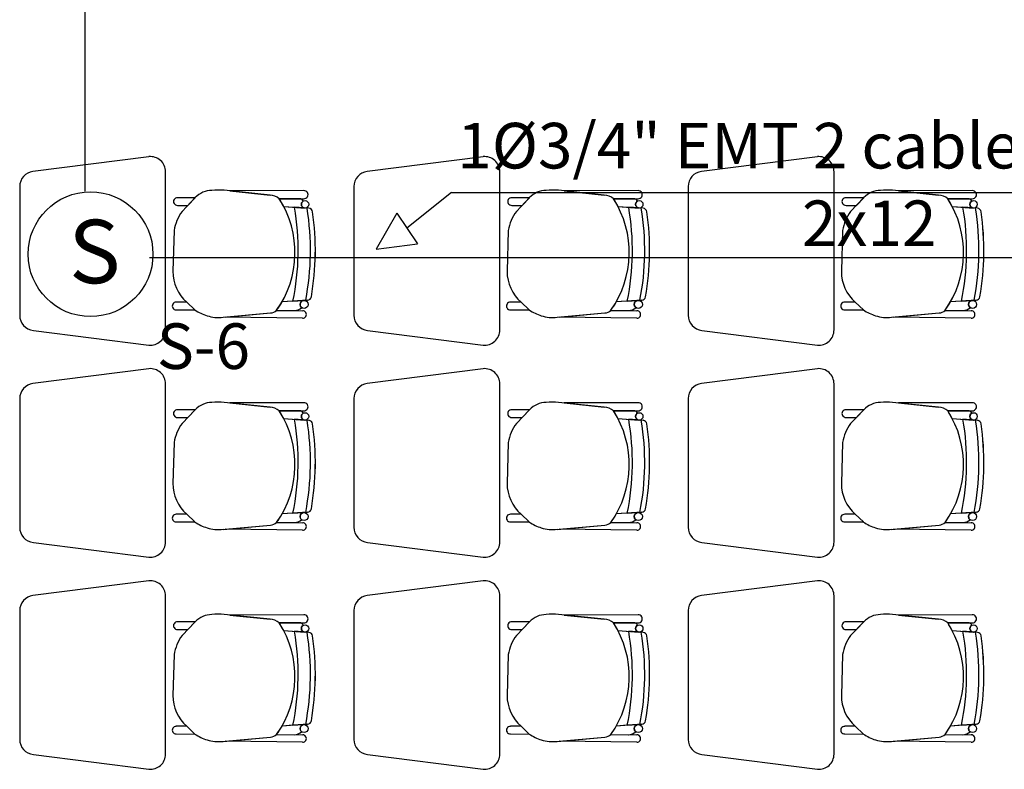
# Model space of a CAD drawing. Units: millimetres. Extents: x 46 to 314, y 39 to 76.
# Drawn here: x 302 to 305, y 52 to 55 of the extents above; entities that cross this region are included whole.
import ezdxf

# ---------------------------------------------------------------- set-up
doc = ezdxf.new("R2010")
doc.units = ezdxf.units.MM
doc.linetypes.add('GSSOLID', pattern=[0])
for name, color, linetype in [('Plano', 251, 'Continuous'), ('Plaqueta', 7, 'GSSOLID'), ('ROTULO', 250, 'Continuous'), ('sonido', 5, 'Continuous'), ('Tuberia Piso', 5, 'Continuous')]:
    doc.layers.add(name, color=color, linetype=linetype)
doc.layers.add('TEXTO', color=7, linetype='Continuous', lineweight=5)
doc.styles.add('SIMPLEX', font='simplex.shx')
doc.styles.add('style4', font='tahoma.ttf')

# ---------------------------------------------------------------- blocks, each defined once
blk = doc.blocks.new('A$C55952188')
at = {"layer": 'Plano', "color": 255}
for p, q in [((-12.1883, -22.2823), (-12.5696, -22.3309)), ((-11.0883, -22.2823), (-11.4696, -22.3309)), ((-9.9883, -22.2823), (-10.3696, -22.3309)), ((-12.1333, -22.8525), (-12.1333, -22.332)), ((-11.0333, -22.8525), (-11.0333, -22.332)), ((-9.9333, -22.8525), (-9.9333, -22.332)), ((-12.6133, -22.3805), (-12.6133, -22.804)), ((-11.5133, -22.3805), (-11.5133, -22.804)), ((-10.4133, -22.3805), (-10.4133, -22.804)), ((-12.0356, -22.4173), (-12.0939, -22.4173)), ((-12.0354, -22.4171), (-12.0788, -22.4622)), ((-12.0599, -22.4426), (-12.0356, -22.4173)), ((-11.7895, -22.4085), (-11.9405, -22.393)), ((-11.6784, -22.3941), (-11.9215, -22.395)), ((-11.6784, -22.3941), (-11.9215, -22.395)), ((-11.9215, -22.395), (-11.7895, -22.4085)), ((-11.759, -22.4207), (-11.6783, -22.4206)), ((-11.759, -22.4207), (-11.6783, -22.4206)), ((-11.6885, -22.4206), (-11.759, -22.4207)), ((-11.6784, -22.3941), (-11.6784, -22.3941)), ((-10.9356, -22.4173), (-10.9939, -22.4173)), ((-10.9354, -22.4171), (-10.9788, -22.4622)), ((-10.9599, -22.4426), (-10.9356, -22.4173)), ((-10.6895, -22.4085), (-10.8405, -22.393)), ((-10.5784, -22.3941), (-10.8215, -22.395)), ((-10.5784, -22.3941), (-10.8215, -22.395)), ((-10.8215, -22.395), (-10.6895, -22.4085)), ((-10.659, -22.4207), (-10.5783, -22.4206)), ((-10.659, -22.4207), (-10.5783, -22.4206)), ((-10.5885, -22.4206), (-10.659, -22.4207)), ((-10.5784, -22.3941), (-10.5784, -22.3941)), ((-9.8356, -22.4173), (-9.8939, -22.4173)), ((-9.8354, -22.4171), (-9.8788, -22.4622)), ((-9.8599, -22.4426), (-9.8356, -22.4173)), ((-9.5895, -22.4085), (-9.7405, -22.393)), ((-9.4784, -22.3941), (-9.7215, -22.395)), ((-9.4784, -22.3941), (-9.7215, -22.395)), ((-9.7215, -22.395), (-9.5895, -22.4085)), ((-9.559, -22.4207), (-9.4783, -22.4206)), ((-9.559, -22.4207), (-9.4783, -22.4206)), ((-9.4885, -22.4206), (-9.559, -22.4207)), ((-9.4784, -22.3941), (-9.4784, -22.3941)), ((-12.0939, -22.4425), (-12.0599, -22.4426)), ((-11.7444, -22.446), (-11.6742, -22.4512)), ((-11.7444, -22.446), (-11.6759, -22.451)), ((-11.6618, -22.4521), (-11.7091, -22.4486)), ((-11.7091, -22.4486), (-11.7091, -22.4486)), ((-11.6618, -22.4521), (-11.6618, -22.4521)), ((-10.9939, -22.4425), (-10.9599, -22.4426)), ((-10.6444, -22.446), (-10.5742, -22.4512)), ((-10.6444, -22.446), (-10.5759, -22.451)), ((-10.5618, -22.4521), (-10.6091, -22.4486)), ((-10.6091, -22.4486), (-10.6091, -22.4486)), ((-10.5618, -22.4521), (-10.5618, -22.4521)), ((-9.8939, -22.4425), (-9.8599, -22.4426)), ((-9.5444, -22.446), (-9.4742, -22.4512)), ((-9.5444, -22.446), (-9.4759, -22.451)), ((-9.4618, -22.4521), (-9.5091, -22.4486)), ((-9.5091, -22.4486), (-9.5091, -22.4486)), ((-9.4618, -22.4521), (-9.4618, -22.4521)), ((-12.1053, -22.5251), (-12.1093, -22.6594)), ((-11.0053, -22.5251), (-11.0093, -22.6594)), ((-9.9053, -22.5251), (-9.9093, -22.6594)), ((-12.0634, -22.7611), (-12.0981, -22.7611)), ((-12.0366, -22.7865), (-12.0634, -22.7611)), ((-12.0634, -22.7611), (-12.0366, -22.7865)), ((-11.6659, -22.7545), (-11.75, -22.7602)), ((-11.7139, -22.7577), (-11.75, -22.7602)), ((-11.7139, -22.7577), (-11.6659, -22.7545)), ((-11.6792, -22.7554), (-11.7139, -22.7577)), ((-11.7139, -22.7577), (-11.7139, -22.7577)), ((-11.6659, -22.7545), (-11.6659, -22.7545)), ((-10.9634, -22.7611), (-10.9981, -22.7611)), ((-10.9366, -22.7865), (-10.9634, -22.7611)), ((-10.9634, -22.7611), (-10.9366, -22.7865)), ((-10.5659, -22.7545), (-10.65, -22.7602)), ((-10.6139, -22.7577), (-10.65, -22.7602)), ((-10.6139, -22.7577), (-10.5659, -22.7545)), ((-10.5792, -22.7554), (-10.6139, -22.7577)), ((-10.6139, -22.7577), (-10.6139, -22.7577)), ((-10.5659, -22.7545), (-10.5659, -22.7545)), ((-9.8634, -22.7611), (-9.8981, -22.7611)), ((-9.8366, -22.7865), (-9.8634, -22.7611)), ((-9.8634, -22.7611), (-9.8366, -22.7865)), ((-9.4659, -22.7545), (-9.55, -22.7602)), ((-9.5139, -22.7577), (-9.55, -22.7602)), ((-9.5139, -22.7577), (-9.4659, -22.7545)), ((-9.4792, -22.7554), (-9.5139, -22.7577)), ((-9.5139, -22.7577), (-9.5139, -22.7577)), ((-9.4659, -22.7545), (-9.4659, -22.7545)), ((-12.0981, -22.7863), (-12.0366, -22.7865)), ((-11.944, -22.8107), (-11.7878, -22.7966)), ((-11.9375, -22.8101), (-11.7878, -22.7966)), ((-11.6824, -22.8136), (-11.9375, -22.8101)), ((-11.7676, -22.7879), (-11.682, -22.7892)), ((-11.7676, -22.7879), (-11.7093, -22.7888)), ((-11.682, -22.7892), (-11.682, -22.7892)), ((-10.9981, -22.7863), (-10.9366, -22.7865)), ((-10.844, -22.8107), (-10.6878, -22.7966)), ((-10.8375, -22.8101), (-10.6878, -22.7966)), ((-10.5824, -22.8136), (-10.8375, -22.8101)), ((-10.6676, -22.7879), (-10.582, -22.7892)), ((-10.6676, -22.7879), (-10.6093, -22.7888)), ((-10.582, -22.7892), (-10.582, -22.7892)), ((-9.8981, -22.7863), (-9.8366, -22.7865)), ((-9.744, -22.8107), (-9.5878, -22.7966)), ((-9.7375, -22.8101), (-9.5878, -22.7966)), ((-9.4824, -22.8136), (-9.7375, -22.8101)), ((-9.5676, -22.7879), (-9.482, -22.7892)), ((-9.5676, -22.7879), (-9.5093, -22.7888)), ((-9.482, -22.7892), (-9.482, -22.7892)), ((-11.6824, -22.8136), (-11.6824, -22.8136)), ((-10.5824, -22.8136), (-10.5824, -22.8136)), ((-9.4824, -22.8136), (-9.4824, -22.8136)), ((-12.5683, -22.8538), (-12.1883, -22.9023)), ((-11.4683, -22.8538), (-11.0883, -22.9023)), ((-10.3683, -22.8538), (-9.9883, -22.9023)), ((-12.1883, -22.98), (-12.5696, -23.0287)), ((-11.0883, -22.98), (-11.4696, -23.0287)), ((-9.9883, -22.98), (-10.3696, -23.0287)), ((-12.1333, -23.5503), (-12.1333, -23.0298)), ((-11.0333, -23.5503), (-11.0333, -23.0298)), ((-9.9333, -23.5503), (-9.9333, -23.0298)), ((-12.6133, -23.0783), (-12.6133, -23.5018)), ((-11.7895, -23.1063), (-11.9405, -23.0908)), ((-11.6784, -23.0919), (-11.9215, -23.0927)), ((-11.6784, -23.0919), (-11.9215, -23.0927)), ((-11.9215, -23.0927), (-11.7895, -23.1063)), ((-11.6784, -23.0919), (-11.6784, -23.0919)), ((-11.5133, -23.0783), (-11.5133, -23.5018)), ((-10.6895, -23.1063), (-10.8405, -23.0908)), ((-10.5784, -23.0919), (-10.8215, -23.0927)), ((-10.5784, -23.0919), (-10.8215, -23.0927)), ((-10.8215, -23.0927), (-10.6895, -23.1063)), ((-10.5784, -23.0919), (-10.5784, -23.0919)), ((-10.4133, -23.0783), (-10.4133, -23.5018)), ((-9.5895, -23.1063), (-9.7405, -23.0908)), ((-9.4784, -23.0919), (-9.7215, -23.0927)), ((-9.4784, -23.0919), (-9.7215, -23.0927)), ((-9.7215, -23.0927), (-9.5895, -23.1063)), ((-9.4784, -23.0919), (-9.4784, -23.0919)), ((-12.0356, -23.1151), (-12.0939, -23.1151)), ((-12.0354, -23.1149), (-12.0788, -23.16)), ((-12.0599, -23.1404), (-12.0356, -23.1151)), ((-11.759, -23.1185), (-11.6783, -23.1184)), ((-11.759, -23.1185), (-11.6783, -23.1184)), ((-11.6885, -23.1184), (-11.759, -23.1185)), ((-10.9356, -23.1151), (-10.9939, -23.1151)), ((-10.9354, -23.1149), (-10.9788, -23.16)), ((-10.9599, -23.1404), (-10.9356, -23.1151)), ((-10.659, -23.1185), (-10.5783, -23.1184)), ((-10.659, -23.1185), (-10.5783, -23.1184)), ((-10.5885, -23.1184), (-10.659, -23.1185)), ((-9.8356, -23.1151), (-9.8939, -23.1151)), ((-9.8354, -23.1149), (-9.8788, -23.16)), ((-9.8599, -23.1404), (-9.8356, -23.1151)), ((-9.559, -23.1185), (-9.4783, -23.1184)), ((-9.559, -23.1185), (-9.4783, -23.1184)), ((-9.4885, -23.1184), (-9.559, -23.1185)), ((-12.0939, -23.1403), (-12.0599, -23.1404)), ((-11.7444, -23.1437), (-11.6742, -23.1489)), ((-11.7444, -23.1437), (-11.6759, -23.1488)), ((-11.6618, -23.1499), (-11.7091, -23.1463)), ((-11.7091, -23.1463), (-11.7091, -23.1463)), ((-11.6618, -23.1499), (-11.6618, -23.1499)), ((-10.9939, -23.1403), (-10.9599, -23.1404)), ((-10.6444, -23.1437), (-10.5742, -23.1489)), ((-10.6444, -23.1437), (-10.5759, -23.1488)), ((-10.5618, -23.1499), (-10.6091, -23.1463)), ((-10.6091, -23.1463), (-10.6091, -23.1463)), ((-10.5618, -23.1499), (-10.5618, -23.1499)), ((-9.8939, -23.1403), (-9.8599, -23.1404)), ((-9.5444, -23.1437), (-9.4742, -23.1489)), ((-9.5444, -23.1437), (-9.4759, -23.1488)), ((-9.4618, -23.1499), (-9.5091, -23.1463)), ((-9.5091, -23.1463), (-9.5091, -23.1463)), ((-9.4618, -23.1499), (-9.4618, -23.1499)), ((-12.1053, -23.2229), (-12.1093, -23.3572)), ((-11.0053, -23.2229), (-11.0093, -23.3572)), ((-9.9053, -23.2229), (-9.9093, -23.3572)), ((-12.0634, -23.4589), (-12.0981, -23.4589)), ((-12.0366, -23.4843), (-12.0634, -23.4589)), ((-12.0634, -23.4589), (-12.0366, -23.4843)), ((-11.6659, -23.4522), (-11.75, -23.4579)), ((-11.7139, -23.4555), (-11.75, -23.4579)), ((-11.7139, -23.4555), (-11.6659, -23.4522)), ((-11.6792, -23.4531), (-11.7139, -23.4555)), ((-11.7139, -23.4555), (-11.7139, -23.4555)), ((-11.6659, -23.4522), (-11.6659, -23.4522)), ((-10.9634, -23.4589), (-10.9981, -23.4589)), ((-10.9366, -23.4843), (-10.9634, -23.4589)), ((-10.9634, -23.4589), (-10.9366, -23.4843)), ((-10.5659, -23.4522), (-10.65, -23.4579)), ((-10.6139, -23.4555), (-10.65, -23.4579)), ((-10.6139, -23.4555), (-10.5659, -23.4522)), ((-10.5792, -23.4531), (-10.6139, -23.4555)), ((-10.6139, -23.4555), (-10.6139, -23.4555)), ((-10.5659, -23.4522), (-10.5659, -23.4522)), ((-9.8634, -23.4589), (-9.8981, -23.4589)), ((-9.8366, -23.4843), (-9.8634, -23.4589)), ((-9.8634, -23.4589), (-9.8366, -23.4843)), ((-9.4659, -23.4522), (-9.55, -23.4579)), ((-9.5139, -23.4555), (-9.55, -23.4579)), ((-9.5139, -23.4555), (-9.4659, -23.4522)), ((-9.4792, -23.4531), (-9.5139, -23.4555)), ((-9.5139, -23.4555), (-9.5139, -23.4555)), ((-9.4659, -23.4522), (-9.4659, -23.4522)), ((-12.0981, -23.4841), (-12.0366, -23.4843)), ((-11.7676, -23.4857), (-11.682, -23.4869)), ((-11.7676, -23.4857), (-11.7093, -23.4865)), ((-11.682, -23.4869), (-11.682, -23.4869)), ((-10.9981, -23.4841), (-10.9366, -23.4843)), ((-10.6676, -23.4857), (-10.582, -23.4869)), ((-10.6676, -23.4857), (-10.6093, -23.4865)), ((-10.582, -23.4869), (-10.582, -23.4869)), ((-9.8981, -23.4841), (-9.8366, -23.4843)), ((-9.5676, -23.4857), (-9.482, -23.4869)), ((-9.5676, -23.4857), (-9.5093, -23.4865)), ((-9.482, -23.4869), (-9.482, -23.4869)), ((-11.944, -23.5085), (-11.7878, -23.4944)), ((-11.9375, -23.5079), (-11.7878, -23.4944)), ((-11.6824, -23.5113), (-11.9375, -23.5079)), ((-11.6824, -23.5113), (-11.6824, -23.5113)), ((-10.844, -23.5085), (-10.6878, -23.4944)), ((-10.8375, -23.5079), (-10.6878, -23.4944)), ((-10.5824, -23.5113), (-10.8375, -23.5079)), ((-10.5824, -23.5113), (-10.5824, -23.5113)), ((-9.744, -23.5085), (-9.5878, -23.4944)), ((-9.7375, -23.5079), (-9.5878, -23.4944)), ((-9.4824, -23.5113), (-9.7375, -23.5079)), ((-9.4824, -23.5113), (-9.4824, -23.5113)), ((-12.5683, -23.5515), (-12.1883, -23.6)), ((-11.4683, -23.5515), (-11.0883, -23.6)), ((-10.3683, -23.5515), (-9.9883, -23.6)), ((-12.1883, -23.6778), (-12.5696, -23.7265)), ((-11.0883, -23.6778), (-11.4696, -23.7265)), ((-9.9883, -23.6778), (-10.3696, -23.7265)), ((-12.1333, -24.2481), (-12.1333, -23.7276)), ((-11.0333, -24.2481), (-11.0333, -23.7276)), ((-9.9333, -24.2481), (-9.9333, -23.7276)), ((-12.6133, -23.7761), (-12.6133, -24.1996)), ((-11.5133, -23.7761), (-11.5133, -24.1996)), ((-10.4133, -23.7761), (-10.4133, -24.1996)), ((-12.0356, -23.8129), (-12.0939, -23.8129)), ((-12.0354, -23.8127), (-12.0788, -23.8578)), ((-12.0599, -23.8382), (-12.0356, -23.8129)), ((-11.7895, -23.804), (-11.9405, -23.7886)), ((-11.6784, -23.7896), (-11.9215, -23.7905)), ((-11.6784, -23.7896), (-11.9215, -23.7905)), ((-11.9215, -23.7905), (-11.7895, -23.804)), ((-11.6784, -23.7896), (-11.6784, -23.7896)), ((-10.9356, -23.8129), (-10.9939, -23.8129)), ((-10.9354, -23.8127), (-10.9788, -23.8578)), ((-10.9599, -23.8382), (-10.9356, -23.8129)), ((-10.6895, -23.804), (-10.8405, -23.7886)), ((-10.5784, -23.7896), (-10.8215, -23.7905)), ((-10.5784, -23.7896), (-10.8215, -23.7905)), ((-10.8215, -23.7905), (-10.6895, -23.804)), ((-10.5784, -23.7896), (-10.5784, -23.7896)), ((-9.8356, -23.8129), (-9.8939, -23.8129)), ((-9.8354, -23.8127), (-9.8788, -23.8578)), ((-9.8599, -23.8382), (-9.8356, -23.8129)), ((-9.5895, -23.804), (-9.7405, -23.7886)), ((-9.4784, -23.7896), (-9.7215, -23.7905)), ((-9.4784, -23.7896), (-9.7215, -23.7905)), ((-9.7215, -23.7905), (-9.5895, -23.804)), ((-9.4784, -23.7896), (-9.4784, -23.7896)), ((-12.0939, -23.838), (-12.0599, -23.8382)), ((-11.759, -23.8163), (-11.6783, -23.8161)), ((-11.759, -23.8163), (-11.6783, -23.8161)), ((-11.6885, -23.8161), (-11.759, -23.8163)), ((-11.7444, -23.8415), (-11.6742, -23.8467)), ((-11.7444, -23.8415), (-11.6759, -23.8466)), ((-11.6618, -23.8476), (-11.7091, -23.8441)), ((-11.7091, -23.8441), (-11.7091, -23.8441)), ((-11.6618, -23.8476), (-11.6618, -23.8476)), ((-10.9939, -23.838), (-10.9599, -23.8382)), ((-10.659, -23.8163), (-10.5783, -23.8161)), ((-10.659, -23.8163), (-10.5783, -23.8161)), ((-10.5885, -23.8161), (-10.659, -23.8163)), ((-10.6444, -23.8415), (-10.5742, -23.8467)), ((-10.6444, -23.8415), (-10.5759, -23.8466)), ((-10.5618, -23.8476), (-10.6091, -23.8441)), ((-10.6091, -23.8441), (-10.6091, -23.8441)), ((-10.5618, -23.8476), (-10.5618, -23.8476)), ((-9.8939, -23.838), (-9.8599, -23.8382)), ((-9.559, -23.8163), (-9.4783, -23.8161)), ((-9.559, -23.8163), (-9.4783, -23.8161)), ((-9.4885, -23.8161), (-9.559, -23.8163)), ((-9.5444, -23.8415), (-9.4742, -23.8467)), ((-9.5444, -23.8415), (-9.4759, -23.8466)), ((-9.4618, -23.8476), (-9.5091, -23.8441)), ((-9.5091, -23.8441), (-9.5091, -23.8441)), ((-9.4618, -23.8476), (-9.4618, -23.8476)), ((-12.1053, -23.9207), (-12.1093, -24.0549)), ((-11.0053, -23.9207), (-11.0093, -24.0549)), ((-9.9053, -23.9207), (-9.9093, -24.0549)), ((-12.0634, -24.1567), (-12.0981, -24.1567)), ((-12.0366, -24.1821), (-12.0634, -24.1567)), ((-12.0634, -24.1567), (-12.0366, -24.1821)), ((-11.6659, -24.15), (-11.75, -24.1557)), ((-11.7139, -24.1533), (-11.75, -24.1557)), ((-11.7139, -24.1533), (-11.6659, -24.15)), ((-11.6792, -24.1509), (-11.7139, -24.1533)), ((-11.7139, -24.1533), (-11.7139, -24.1533)), ((-11.6659, -24.15), (-11.6659, -24.15)), ((-10.9634, -24.1567), (-10.9981, -24.1567)), ((-10.9366, -24.1821), (-10.9634, -24.1567)), ((-10.9634, -24.1567), (-10.9366, -24.1821)), ((-10.5659, -24.15), (-10.65, -24.1557)), ((-10.6139, -24.1533), (-10.65, -24.1557)), ((-10.6139, -24.1533), (-10.5659, -24.15)), ((-10.5792, -24.1509), (-10.6139, -24.1533)), ((-10.6139, -24.1533), (-10.6139, -24.1533)), ((-10.5659, -24.15), (-10.5659, -24.15)), ((-9.8634, -24.1567), (-9.8981, -24.1567)), ((-9.8366, -24.1821), (-9.8634, -24.1567)), ((-9.8634, -24.1567), (-9.8366, -24.1821)), ((-9.4659, -24.15), (-9.55, -24.1557)), ((-9.5139, -24.1533), (-9.55, -24.1557)), ((-9.5139, -24.1533), (-9.4659, -24.15)), ((-9.4792, -24.1509), (-9.5139, -24.1533)), ((-9.5139, -24.1533), (-9.5139, -24.1533)), ((-9.4659, -24.15), (-9.4659, -24.15)), ((-12.0981, -24.1818), (-12.0366, -24.1821)), ((-11.944, -24.2063), (-11.7878, -24.1922)), ((-11.9375, -24.2057), (-11.7878, -24.1922)), ((-11.7676, -24.1834), (-11.682, -24.1847)), ((-11.7676, -24.1834), (-11.7093, -24.1843)), ((-11.682, -24.1847), (-11.682, -24.1847)), ((-10.9981, -24.1818), (-10.9366, -24.1821)), ((-10.844, -24.2063), (-10.6878, -24.1922)), ((-10.8375, -24.2057), (-10.6878, -24.1922)), ((-10.6676, -24.1834), (-10.582, -24.1847)), ((-10.6676, -24.1834), (-10.6093, -24.1843)), ((-10.582, -24.1847), (-10.582, -24.1847)), ((-9.8981, -24.1818), (-9.8366, -24.1821)), ((-9.744, -24.2063), (-9.5878, -24.1922)), ((-9.7375, -24.2057), (-9.5878, -24.1922)), ((-9.5676, -24.1834), (-9.482, -24.1847)), ((-9.5676, -24.1834), (-9.5093, -24.1843)), ((-9.482, -24.1847), (-9.482, -24.1847)), ((-11.6824, -24.2091), (-11.9375, -24.2057)), ((-11.6824, -24.2091), (-11.6824, -24.2091)), ((-10.5824, -24.2091), (-10.8375, -24.2057)), ((-10.5824, -24.2091), (-10.5824, -24.2091)), ((-9.4824, -24.2091), (-9.7375, -24.2057)), ((-9.4824, -24.2091), (-9.4824, -24.2091)), ((-12.5683, -24.2493), (-12.1883, -24.2978)), ((-11.4683, -24.2493), (-11.0883, -24.2978)), ((-10.3683, -24.2493), (-9.9883, -24.2978))]:
    blk.add_line(p, q, dxfattribs=at)
for centre, radius in [((-11.6742, -22.4391), 0.0121), ((-10.5742, -22.4391), 0.0121), ((-9.4742, -22.4391), 0.0121), ((-11.6774, -22.7686), 0.0133), ((-10.5774, -22.7686), 0.0133), ((-9.4774, -22.7686), 0.0133), ((-11.6742, -23.1368), 0.0121), ((-10.5742, -23.1368), 0.0121), ((-9.4742, -23.1368), 0.0121), ((-11.6774, -23.4664), 0.0133), ((-10.5774, -23.4664), 0.0133), ((-9.4774, -23.4664), 0.0133), ((-11.6742, -23.8346), 0.0121), ((-10.5742, -23.8346), 0.0121), ((-9.4742, -23.8346), 0.0121), ((-11.6774, -24.1641), 0.0133), ((-10.5774, -24.1641), 0.0133), ((-9.4774, -24.1641), 0.0133)]:
    blk.add_circle(centre, radius, dxfattribs=at)
for centre, radius, start, end in [((-12.1833, -22.332), 0.05, 0, 95.7779), ((-11.0833, -22.332), 0.05, 0, 95.7779), ((-9.9833, -22.332), 0.05, 0, 95.7779), ((-12.5633, -22.3805), 0.05, 97.2734, 180), ((-11.4633, -22.3805), 0.05, 97.2734, 180), ((-10.3633, -22.3805), 0.05, 97.2734, 180), ((-12.0946, -22.4299), 0.0126, 86.8188, 273.1812), ((-11.9812, -22.4675), 0.074, 89.6386, 137.0441), ((-11.9583, -22.5615), 0.1694, 83.9642, 97.6185), ((-11.7941, -22.4641), 0.0558, 51.0485, 85.3212), ((-11.7941, -22.4641), 0.0558, 51.0485, 85.3212), ((-12.0365, -22.5979), 0.3292, 324.7543, 32.5593), ((-12.0365, -22.5979), 0.3292, 27.4835, 32.5593), ((-11.6911, -22.4312), 0.0109, 12.7454, 76.1509), ((-11.6911, -22.4312), 0.0109, 12.7454, 76.1509), ((-11.6778, -22.4073), 0.0133, 267.8995, 92.2942), ((-11.6778, -22.4073), 0.0133, 267.8995, 92.2942), ((-10.9946, -22.4299), 0.0126, 86.8188, 273.1812), ((-10.8812, -22.4675), 0.074, 89.6386, 137.0441), ((-10.8583, -22.5615), 0.1694, 83.9642, 97.6185), ((-10.6941, -22.4641), 0.0558, 51.0485, 85.3212), ((-10.6941, -22.4641), 0.0558, 51.0485, 85.3212), ((-10.9365, -22.5979), 0.3292, 324.7543, 32.5593), ((-10.9365, -22.5979), 0.3292, 27.4835, 32.5593), ((-10.5911, -22.4312), 0.0109, 12.7454, 76.1509), ((-10.5911, -22.4312), 0.0109, 12.7454, 76.1509), ((-10.5778, -22.4073), 0.0133, 267.8995, 92.2942), ((-10.5778, -22.4073), 0.0133, 267.8995, 92.2942), ((-9.8946, -22.4299), 0.0126, 86.8188, 273.1812), ((-9.7812, -22.4675), 0.074, 89.6386, 137.0441), ((-9.7583, -22.5615), 0.1694, 83.9642, 97.6185), ((-9.5941, -22.4641), 0.0558, 51.0485, 85.3212), ((-9.5941, -22.4641), 0.0558, 51.0485, 85.3212), ((-9.8365, -22.5979), 0.3292, 324.7543, 32.5593), ((-9.8365, -22.5979), 0.3292, 27.4835, 32.5593), ((-9.4911, -22.4312), 0.0109, 12.7454, 76.1509), ((-9.4911, -22.4312), 0.0109, 12.7454, 76.1509), ((-9.4778, -22.4073), 0.0133, 267.8995, 92.2942), ((-9.4778, -22.4073), 0.0133, 267.8995, 92.2942), ((-12.5269, -22.5906), 0.83, 348.3809, 9.8498), ((-12.5269, -22.5906), 0.83, 348.3809, 9.8498), ((-11.6742, -22.4391), 0.0121, 121.405, 180), ((-11.6742, -22.4391), 0.0121, 180, 261.6668), ((-12.5269, -22.5906), 0.8705, 349.1182, 9.1824), ((-12.5269, -22.5906), 0.8705, 349.1182, 9.1824), ((-11.6628, -22.4656), 0.0136, 8.2265, 85.7655), ((-11.6628, -22.4656), 0.0136, 8.2265, 85.7655), ((-11.4269, -22.5906), 0.83, 348.3809, 9.8498), ((-11.4269, -22.5906), 0.83, 348.3809, 9.8498), ((-10.5742, -22.4391), 0.0121, 121.405, 180), ((-10.5742, -22.4391), 0.0121, 180, 261.6668), ((-11.4269, -22.5906), 0.8705, 349.1182, 9.1824), ((-11.4269, -22.5906), 0.8705, 349.1182, 9.1824), ((-10.5628, -22.4656), 0.0136, 8.2265, 85.7655), ((-10.5628, -22.4656), 0.0136, 8.2265, 85.7655), ((-10.3269, -22.5906), 0.83, 348.3809, 9.8498), ((-10.3269, -22.5906), 0.83, 348.3809, 9.8498), ((-9.4742, -22.4391), 0.0121, 121.405, 180), ((-9.4742, -22.4391), 0.0121, 180, 261.6668), ((-10.3269, -22.5906), 0.8705, 349.1182, 9.1824), ((-10.3269, -22.5906), 0.8705, 349.1182, 9.1824), ((-9.4628, -22.4656), 0.0136, 8.2265, 85.7655), ((-9.4628, -22.4656), 0.0136, 8.2265, 85.7655), ((-11.9569, -22.5507), 0.1506, 144.0334, 170.2305), ((-12.5269, -22.5906), 0.8867, 350.0835, 8.2265), ((-12.5317, -22.5905), 0.8914, 350.1321, 8.1776), ((-10.8569, -22.5507), 0.1506, 144.0334, 170.2305), ((-11.4269, -22.5906), 0.8867, 350.0835, 8.2265), ((-11.4317, -22.5905), 0.8914, 350.1321, 8.1776), ((-9.7569, -22.5507), 0.1506, 144.0334, 170.2305), ((-10.3269, -22.5906), 0.8867, 350.0835, 8.2265), ((-10.3317, -22.5905), 0.8914, 350.1321, 8.1776), ((-11.9744, -22.6598), 0.1349, 179.8457, 228.7143), ((-10.8744, -22.6598), 0.1349, 179.8457, 228.7143), ((-9.7744, -22.6598), 0.1349, 179.8457, 228.7143), ((-11.6669, -22.7409), 0.0136, 273.8768, 350.0835), ((-11.6669, -22.7409), 0.0136, 273.8768, 350.0835), ((-10.5669, -22.7409), 0.0136, 273.8768, 350.0835), ((-10.5669, -22.7409), 0.0136, 273.8768, 350.0835), ((-9.4669, -22.7409), 0.0136, 273.8768, 350.0835), ((-9.4669, -22.7409), 0.0136, 273.8768, 350.0835), ((-12.0988, -22.7737), 0.0126, 86.8188, 273.1812), ((-12.0365, -22.5979), 0.3292, 324.7543, 330.4712), ((-11.6774, -22.7686), 0.0133, 97.6715, 180), ((-11.6774, -22.7686), 0.0133, 180, 232.9926), ((-10.9988, -22.7737), 0.0126, 86.8188, 273.1812), ((-10.9365, -22.5979), 0.3292, 324.7543, 330.4712), ((-10.5774, -22.7686), 0.0133, 97.6715, 180), ((-10.5774, -22.7686), 0.0133, 180, 232.9926), ((-9.8988, -22.7737), 0.0126, 86.8188, 273.1812), ((-9.8365, -22.5979), 0.3292, 324.7543, 330.4712), ((-9.4774, -22.7686), 0.0133, 97.6715, 180), ((-9.4774, -22.7686), 0.0133, 180, 232.9926), ((-12.5633, -22.804), 0.05, 180, 264.2221), ((-11.9476, -22.6526), 0.1609, 236.3745, 252.201), ((-11.9586, -22.6838), 0.1277, 252.6361, 276.5677), ((-11.7908, -22.762), 0.0347, 274.897, 311.833), ((-11.791, -22.7616), 0.0352, 275.1592, 311.5708), ((-11.7133, -22.7441), 0.0449, 275.2038, 308.3882), ((-11.7133, -22.7441), 0.0449, 275.2038, 308.3882), ((-11.682, -22.8014), 0.0122, 268.465, 90), ((-11.4633, -22.804), 0.05, 180, 264.2221), ((-10.8476, -22.6526), 0.1609, 236.3745, 252.201), ((-10.8586, -22.6838), 0.1277, 252.6361, 276.5677), ((-10.6908, -22.762), 0.0347, 274.897, 311.833), ((-10.691, -22.7616), 0.0352, 275.1592, 311.5708), ((-10.6133, -22.7441), 0.0449, 275.2038, 308.3882), ((-10.6133, -22.7441), 0.0449, 275.2038, 308.3882), ((-10.582, -22.8014), 0.0122, 268.465, 90), ((-10.3633, -22.804), 0.05, 180, 264.2221), ((-9.7476, -22.6526), 0.1609, 236.3745, 252.201), ((-9.7586, -22.6838), 0.1277, 252.6361, 276.5677), ((-9.5908, -22.762), 0.0347, 274.897, 311.833), ((-9.591, -22.7616), 0.0352, 275.1592, 311.5708), ((-9.5133, -22.7441), 0.0449, 275.2038, 308.3882), ((-9.5133, -22.7441), 0.0449, 275.2038, 308.3882), ((-9.482, -22.8014), 0.0122, 268.465, 90), ((-12.1833, -22.8525), 0.05, 264.2221, 0), ((-11.0833, -22.8525), 0.05, 264.2221, 0), ((-9.9833, -22.8525), 0.05, 264.2221, 0), ((-12.1833, -23.0298), 0.05, 0, 95.7779), ((-11.0833, -23.0298), 0.05, 0, 95.7779), ((-9.9833, -23.0298), 0.05, 0, 95.7779), ((-12.5633, -23.0783), 0.05, 97.2734, 180), ((-11.4633, -23.0783), 0.05, 97.2734, 180), ((-10.3633, -23.0783), 0.05, 97.2734, 180), ((-11.9812, -23.1653), 0.074, 89.6386, 137.0441), ((-11.9583, -23.2593), 0.1694, 83.9642, 97.6185), ((-11.6778, -23.1051), 0.0133, 267.8995, 92.2942), ((-11.6778, -23.1051), 0.0133, 267.8995, 92.2942), ((-10.8812, -23.1653), 0.074, 89.6386, 137.0441), ((-10.8583, -23.2593), 0.1694, 83.9642, 97.6185), ((-10.5778, -23.1051), 0.0133, 267.8995, 92.2942), ((-10.5778, -23.1051), 0.0133, 267.8995, 92.2942), ((-9.7812, -23.1653), 0.074, 89.6386, 137.0441), ((-9.7583, -23.2593), 0.1694, 83.9642, 97.6185), ((-9.4778, -23.1051), 0.0133, 267.8995, 92.2942), ((-9.4778, -23.1051), 0.0133, 267.8995, 92.2942), ((-12.0946, -23.1277), 0.0126, 86.8188, 273.1812), ((-11.7941, -23.1619), 0.0558, 51.0485, 85.3212), ((-11.7941, -23.1619), 0.0558, 51.0485, 85.3212), ((-12.0365, -23.2957), 0.3292, 324.7543, 32.5593), ((-12.0365, -23.2957), 0.3292, 27.4835, 32.5593), ((-11.6911, -23.1289), 0.0109, 12.7454, 76.1509), ((-11.6911, -23.1289), 0.0109, 12.7454, 76.1509), ((-11.6742, -23.1368), 0.0121, 121.405, 180), ((-10.9946, -23.1277), 0.0126, 86.8188, 273.1812), ((-10.6941, -23.1619), 0.0558, 51.0485, 85.3212), ((-10.6941, -23.1619), 0.0558, 51.0485, 85.3212), ((-10.9365, -23.2957), 0.3292, 324.7543, 32.5593), ((-10.9365, -23.2957), 0.3292, 27.4835, 32.5593), ((-10.5911, -23.1289), 0.0109, 12.7454, 76.1509), ((-10.5911, -23.1289), 0.0109, 12.7454, 76.1509), ((-10.5742, -23.1368), 0.0121, 121.405, 180), ((-9.8946, -23.1277), 0.0126, 86.8188, 273.1812), ((-9.5941, -23.1619), 0.0558, 51.0485, 85.3212), ((-9.5941, -23.1619), 0.0558, 51.0485, 85.3212), ((-9.8365, -23.2957), 0.3292, 324.7543, 32.5593), ((-9.8365, -23.2957), 0.3292, 27.4835, 32.5593), ((-9.4911, -23.1289), 0.0109, 12.7454, 76.1509), ((-9.4911, -23.1289), 0.0109, 12.7454, 76.1509), ((-9.4742, -23.1368), 0.0121, 121.405, 180), ((-11.9569, -23.2485), 0.1506, 144.0334, 170.2305), ((-12.5269, -23.2883), 0.83, 348.3809, 9.8498), ((-12.5269, -23.2883), 0.83, 348.3809, 9.8498), ((-11.6742, -23.1368), 0.0121, 180, 261.6668), ((-12.5269, -23.2883), 0.8705, 349.1182, 9.1824), ((-12.5269, -23.2883), 0.8705, 349.1182, 9.1824), ((-11.6628, -23.1634), 0.0136, 8.2265, 85.7655), ((-11.6628, -23.1634), 0.0136, 8.2265, 85.7655), ((-12.5269, -23.2883), 0.8867, 350.0835, 8.2265), ((-12.5317, -23.2883), 0.8914, 350.1321, 8.1776), ((-10.8569, -23.2485), 0.1506, 144.0334, 170.2305), ((-11.4269, -23.2883), 0.83, 348.3809, 9.8498), ((-11.4269, -23.2883), 0.83, 348.3809, 9.8498), ((-10.5742, -23.1368), 0.0121, 180, 261.6668), ((-11.4269, -23.2883), 0.8705, 349.1182, 9.1824), ((-11.4269, -23.2883), 0.8705, 349.1182, 9.1824), ((-10.5628, -23.1634), 0.0136, 8.2265, 85.7655), ((-10.5628, -23.1634), 0.0136, 8.2265, 85.7655), ((-11.4269, -23.2883), 0.8867, 350.0835, 8.2265), ((-11.4317, -23.2883), 0.8914, 350.1321, 8.1776), ((-9.7569, -23.2485), 0.1506, 144.0334, 170.2305), ((-10.3269, -23.2883), 0.83, 348.3809, 9.8498), ((-10.3269, -23.2883), 0.83, 348.3809, 9.8498), ((-9.4742, -23.1368), 0.0121, 180, 261.6668), ((-10.3269, -23.2883), 0.8705, 349.1182, 9.1824), ((-10.3269, -23.2883), 0.8705, 349.1182, 9.1824), ((-9.4628, -23.1634), 0.0136, 8.2265, 85.7655), ((-9.4628, -23.1634), 0.0136, 8.2265, 85.7655), ((-10.3269, -23.2883), 0.8867, 350.0835, 8.2265), ((-10.3317, -23.2883), 0.8914, 350.1321, 8.1776), ((-11.9744, -23.3575), 0.1349, 179.8457, 228.7143), ((-10.8744, -23.3575), 0.1349, 179.8457, 228.7143), ((-9.7744, -23.3575), 0.1349, 179.8457, 228.7143), ((-12.0988, -23.4715), 0.0126, 86.8188, 273.1812), ((-12.0365, -23.2957), 0.3292, 324.7543, 330.4712), ((-11.6774, -23.4664), 0.0133, 97.6715, 180), ((-11.6669, -23.4387), 0.0136, 273.8768, 350.0835), ((-11.6669, -23.4387), 0.0136, 273.8768, 350.0835), ((-10.9988, -23.4715), 0.0126, 86.8188, 273.1812), ((-10.9365, -23.2957), 0.3292, 324.7543, 330.4712), ((-10.5774, -23.4664), 0.0133, 97.6715, 180), ((-10.5669, -23.4387), 0.0136, 273.8768, 350.0835), ((-10.5669, -23.4387), 0.0136, 273.8768, 350.0835), ((-9.8988, -23.4715), 0.0126, 86.8188, 273.1812), ((-9.8365, -23.2957), 0.3292, 324.7543, 330.4712), ((-9.4774, -23.4664), 0.0133, 97.6715, 180), ((-9.4669, -23.4387), 0.0136, 273.8768, 350.0835), ((-9.4669, -23.4387), 0.0136, 273.8768, 350.0835), ((-11.9476, -23.3504), 0.1609, 236.3745, 252.201), ((-11.7908, -23.4598), 0.0347, 274.897, 311.833), ((-11.791, -23.4593), 0.0352, 275.1592, 311.5708), ((-11.7133, -23.4418), 0.0449, 275.2038, 308.3882), ((-11.7133, -23.4418), 0.0449, 275.2038, 308.3882), ((-11.6774, -23.4664), 0.0133, 180, 232.9926), ((-11.682, -23.4991), 0.0122, 268.465, 90), ((-10.8476, -23.3504), 0.1609, 236.3745, 252.201), ((-10.6908, -23.4598), 0.0347, 274.897, 311.833), ((-10.691, -23.4593), 0.0352, 275.1592, 311.5708), ((-10.6133, -23.4418), 0.0449, 275.2038, 308.3882), ((-10.6133, -23.4418), 0.0449, 275.2038, 308.3882), ((-10.5774, -23.4664), 0.0133, 180, 232.9926), ((-10.582, -23.4991), 0.0122, 268.465, 90), ((-9.7476, -23.3504), 0.1609, 236.3745, 252.201), ((-9.5908, -23.4598), 0.0347, 274.897, 311.833), ((-9.591, -23.4593), 0.0352, 275.1592, 311.5708), ((-9.5133, -23.4418), 0.0449, 275.2038, 308.3882), ((-9.5133, -23.4418), 0.0449, 275.2038, 308.3882), ((-9.4774, -23.4664), 0.0133, 180, 232.9926), ((-9.482, -23.4991), 0.0122, 268.465, 90), ((-12.5633, -23.5018), 0.05, 180, 264.2221), ((-11.9586, -23.3816), 0.1277, 252.6361, 276.5677), ((-11.4633, -23.5018), 0.05, 180, 264.2221), ((-10.8586, -23.3816), 0.1277, 252.6361, 276.5677), ((-10.3633, -23.5018), 0.05, 180, 264.2221), ((-9.7586, -23.3816), 0.1277, 252.6361, 276.5677), ((-12.1833, -23.5503), 0.05, 264.2221, 0), ((-11.0833, -23.5503), 0.05, 264.2221, 0), ((-9.9833, -23.5503), 0.05, 264.2221, 0), ((-12.1833, -23.7276), 0.05, 0, 95.7779), ((-11.0833, -23.7276), 0.05, 0, 95.7779), ((-9.9833, -23.7276), 0.05, 0, 95.7779), ((-12.5633, -23.7761), 0.05, 97.2734, 180), ((-11.4633, -23.7761), 0.05, 97.2734, 180), ((-10.3633, -23.7761), 0.05, 97.2734, 180), ((-12.0946, -23.8255), 0.0126, 86.8188, 273.1812), ((-11.9812, -23.8631), 0.074, 89.6386, 137.0441), ((-11.9583, -23.957), 0.1694, 83.9642, 97.6185), ((-11.7941, -23.8597), 0.0558, 51.0485, 85.3212), ((-11.7941, -23.8597), 0.0558, 51.0485, 85.3212), ((-11.6778, -23.8029), 0.0133, 267.8995, 92.2942), ((-11.6778, -23.8029), 0.0133, 267.8995, 92.2942), ((-10.9946, -23.8255), 0.0126, 86.8188, 273.1812), ((-10.8812, -23.8631), 0.074, 89.6386, 137.0441), ((-10.8583, -23.957), 0.1694, 83.9642, 97.6185), ((-10.6941, -23.8597), 0.0558, 51.0485, 85.3212), ((-10.6941, -23.8597), 0.0558, 51.0485, 85.3212), ((-10.5778, -23.8029), 0.0133, 267.8995, 92.2942), ((-10.5778, -23.8029), 0.0133, 267.8995, 92.2942), ((-9.8946, -23.8255), 0.0126, 86.8188, 273.1812), ((-9.7812, -23.8631), 0.074, 89.6386, 137.0441), ((-9.7583, -23.957), 0.1694, 83.9642, 97.6185), ((-9.5941, -23.8597), 0.0558, 51.0485, 85.3212), ((-9.5941, -23.8597), 0.0558, 51.0485, 85.3212), ((-9.4778, -23.8029), 0.0133, 267.8995, 92.2942), ((-9.4778, -23.8029), 0.0133, 267.8995, 92.2942), ((-12.0365, -23.9935), 0.3292, 324.7543, 32.5593), ((-12.0365, -23.9935), 0.3292, 27.4835, 32.5593), ((-12.5269, -23.9861), 0.83, 348.3809, 9.8498), ((-12.5269, -23.9861), 0.83, 348.3809, 9.8498), ((-11.6911, -23.8267), 0.0109, 12.7454, 76.1509), ((-11.6911, -23.8267), 0.0109, 12.7454, 76.1509), ((-11.6742, -23.8346), 0.0121, 121.405, 180), ((-11.6742, -23.8346), 0.0121, 180, 261.6668), ((-12.5269, -23.9861), 0.8705, 349.1182, 9.1824), ((-12.5269, -23.9861), 0.8705, 349.1182, 9.1824), ((-11.6628, -23.8612), 0.0136, 8.2265, 85.7655), ((-11.6628, -23.8612), 0.0136, 8.2265, 85.7655), ((-10.9365, -23.9935), 0.3292, 324.7543, 32.5593), ((-10.9365, -23.9935), 0.3292, 27.4835, 32.5593), ((-11.4269, -23.9861), 0.83, 348.3809, 9.8498), ((-11.4269, -23.9861), 0.83, 348.3809, 9.8498), ((-10.5911, -23.8267), 0.0109, 12.7454, 76.1509), ((-10.5911, -23.8267), 0.0109, 12.7454, 76.1509), ((-10.5742, -23.8346), 0.0121, 121.405, 180), ((-10.5742, -23.8346), 0.0121, 180, 261.6668), ((-11.4269, -23.9861), 0.8705, 349.1182, 9.1824), ((-11.4269, -23.9861), 0.8705, 349.1182, 9.1824), ((-10.5628, -23.8612), 0.0136, 8.2265, 85.7655), ((-10.5628, -23.8612), 0.0136, 8.2265, 85.7655), ((-9.8365, -23.9935), 0.3292, 324.7543, 32.5593), ((-9.8365, -23.9935), 0.3292, 27.4835, 32.5593), ((-10.3269, -23.9861), 0.83, 348.3809, 9.8498), ((-10.3269, -23.9861), 0.83, 348.3809, 9.8498), ((-9.4911, -23.8267), 0.0109, 12.7454, 76.1509), ((-9.4911, -23.8267), 0.0109, 12.7454, 76.1509), ((-9.4742, -23.8346), 0.0121, 121.405, 180), ((-9.4742, -23.8346), 0.0121, 180, 261.6668), ((-10.3269, -23.9861), 0.8705, 349.1182, 9.1824), ((-10.3269, -23.9861), 0.8705, 349.1182, 9.1824), ((-9.4628, -23.8612), 0.0136, 8.2265, 85.7655), ((-9.4628, -23.8612), 0.0136, 8.2265, 85.7655), ((-11.9569, -23.9462), 0.1506, 144.0334, 170.2305), ((-12.5269, -23.9861), 0.8867, 350.0835, 8.2265), ((-12.5317, -23.986), 0.8914, 350.1321, 8.1776), ((-10.8569, -23.9462), 0.1506, 144.0334, 170.2305), ((-11.4269, -23.9861), 0.8867, 350.0835, 8.2265), ((-11.4317, -23.986), 0.8914, 350.1321, 8.1776), ((-9.7569, -23.9462), 0.1506, 144.0334, 170.2305), ((-10.3269, -23.9861), 0.8867, 350.0835, 8.2265), ((-10.3317, -23.986), 0.8914, 350.1321, 8.1776), ((-11.9744, -24.0553), 0.1349, 179.8457, 228.7143), ((-10.8744, -24.0553), 0.1349, 179.8457, 228.7143), ((-9.7744, -24.0553), 0.1349, 179.8457, 228.7143), ((-11.6669, -24.1365), 0.0136, 273.8768, 350.0835), ((-11.6669, -24.1365), 0.0136, 273.8768, 350.0835), ((-10.5669, -24.1365), 0.0136, 273.8768, 350.0835), ((-10.5669, -24.1365), 0.0136, 273.8768, 350.0835), ((-9.4669, -24.1365), 0.0136, 273.8768, 350.0835), ((-9.4669, -24.1365), 0.0136, 273.8768, 350.0835), ((-12.0988, -24.1693), 0.0126, 86.8188, 273.1812), ((-12.0365, -23.9935), 0.3292, 324.7543, 330.4712), ((-11.6774, -24.1641), 0.0133, 97.6715, 180), ((-11.6774, -24.1641), 0.0133, 180, 232.9926), ((-10.9988, -24.1693), 0.0126, 86.8188, 273.1812), ((-10.9365, -23.9935), 0.3292, 324.7543, 330.4712), ((-10.5774, -24.1641), 0.0133, 97.6715, 180), ((-10.5774, -24.1641), 0.0133, 180, 232.9926), ((-9.8988, -24.1693), 0.0126, 86.8188, 273.1812), ((-9.8365, -23.9935), 0.3292, 324.7543, 330.4712), ((-9.4774, -24.1641), 0.0133, 97.6715, 180), ((-9.4774, -24.1641), 0.0133, 180, 232.9926), ((-12.5633, -24.1996), 0.05, 180, 264.2221), ((-11.9476, -24.0481), 0.1609, 236.3745, 252.201), ((-11.9586, -24.0794), 0.1277, 252.6361, 276.5677), ((-11.7908, -24.1576), 0.0347, 274.897, 311.833), ((-11.791, -24.1571), 0.0352, 275.1592, 311.5708), ((-11.7133, -24.1396), 0.0449, 275.2038, 308.3882), ((-11.7133, -24.1396), 0.0449, 275.2038, 308.3882), ((-11.682, -24.1969), 0.0122, 268.465, 90), ((-11.4633, -24.1996), 0.05, 180, 264.2221), ((-10.8476, -24.0481), 0.1609, 236.3745, 252.201), ((-10.8586, -24.0794), 0.1277, 252.6361, 276.5677), ((-10.6908, -24.1576), 0.0347, 274.897, 311.833), ((-10.691, -24.1571), 0.0352, 275.1592, 311.5708), ((-10.6133, -24.1396), 0.0449, 275.2038, 308.3882), ((-10.6133, -24.1396), 0.0449, 275.2038, 308.3882), ((-10.582, -24.1969), 0.0122, 268.465, 90), ((-10.3633, -24.1996), 0.05, 180, 264.2221), ((-9.7476, -24.0481), 0.1609, 236.3745, 252.201), ((-9.7586, -24.0794), 0.1277, 252.6361, 276.5677), ((-9.5908, -24.1576), 0.0347, 274.897, 311.833), ((-9.591, -24.1571), 0.0352, 275.1592, 311.5708), ((-9.5133, -24.1396), 0.0449, 275.2038, 308.3882), ((-9.5133, -24.1396), 0.0449, 275.2038, 308.3882), ((-9.482, -24.1969), 0.0122, 268.465, 90), ((-12.1833, -24.2481), 0.05, 264.2221, 0), ((-11.0833, -24.2481), 0.05, 264.2221, 0), ((-9.9833, -24.2481), 0.05, 264.2221, 0)]:
    blk.add_arc(centre, radius, start, end, dxfattribs=at)
blk = doc.blocks.new('A$C6D0B30C4')
at = {"layer": 'ROTULO', "color": 5}
blk.add_circle((0, 0), 0.1556, dxfattribs=at)
at = {"layer": 'TEXTO', "color": 5, "linetype": 'Continuous', "lineweight": 0, "style": 'style4'}
blk.add_text('S', height=0.1582, dxfattribs=at).set_placement((-0.0546, -0.0727))

msp = doc.modelspace()

# ---------------------------------------------------------------- linework, layer by layer
at = {"layer": 'Plaqueta', "color": 7}
for p, q in [((303.3493, 54.1031), (303.2015, 53.9857)), ((303.3493, 54.1031), (306.6573, 54.1031)), ((303.1689, 54.0354), (303.1013, 53.9168)), ((303.1689, 54.0354), (303.2366, 53.9337)), ((303.1013, 53.9168), (303.2366, 53.9337))]:
    msp.add_line(p, q, dxfattribs=at)
at = {"layer": 'Tuberia Piso'}
for p, q in [((302.1424, 55.1515), (302.1424, 54.1069)), ((302.355, 53.8891), (306.6279, 53.8891))]:
    msp.add_line(p, q, dxfattribs=at)

# ---------------------------------------------------------------- block references
at = {"layer": 'sonido', "linetype": 'Continuous', "xscale": 1.319634477418731, "yscale": 1.319634477418731, "zscale": 1.319634477418731, "rotation": 1.346517264446389}
msp.add_blockref('A$C6D0B30C4', (302.1611, 53.9001), dxfattribs=at)
at = {"layer": 'Tuberia Piso'}
msp.add_blockref('A$C55952188', (314.5412, 76.5032), dxfattribs=at)

# ---------------------------------------------------------------- texts
at = {"layer": 'TEXTO', "color": 0, "style": 'SIMPLEX'}
for s, p in [('1%%C3/4" EMT 2 cable polarizado', (303.3679, 54.1821)), ('2x12', (304.5022, 53.9267)), ('S-6', (302.3793, 53.5224))]:
    msp.add_text(s, height=0.15, dxfattribs=at).set_placement(p)

doc.saveas('drawing.dxf')
